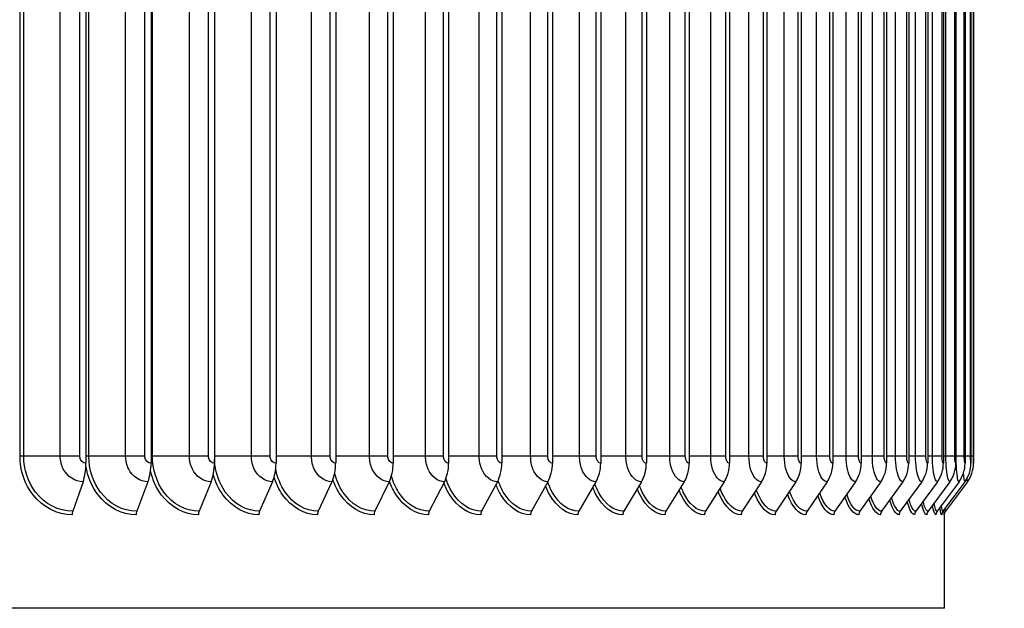
# Model space of a CAD drawing. Units: inches. Extents: x 0.5 to 67.5, y 1.5 to 42.5.
# Drawn here: x 42.1 to 46.3, y 32 to 34.5 of the extents above; entities that cross this region are included whole.
import ezdxf

# ---------------------------------------------------------------- set-up
doc = ezdxf.new("R2010")
doc.units = ezdxf.units.IN
doc.header["$LTSCALE"] = 4
doc.header["$MEASUREMENT"] = 0
for name, color, linetype in [('DIMENSIONS', 5, 'Continuous'), ('Visible (ANSI)', 7, 'Continuous'), ('Visible Narrow (ANSI)', 7, 'Continuous')]:
    doc.layers.add(name, color=color, linetype=linetype)
doc.styles.add('Arial', font='arial.ttf')
doc.dimstyles.new('Dimensions', dxfattribs={"dimtxt": 0.105469, "dimasz": 0.125, "dimexe": 0.0625, "dimexo": 0.125, "dimgap": 0.09, "dimtad": 0, "dimtih": 1, "dimtoh": 1, "dimzin": 0, "dimdsep": 46, "dimlunit": 5, "dimtxsty": 'Arial', "dimcen": 0, "dimadec": 0, "dimazin": 0, "dimtfac": 1, "dimtofl": 0, "dimtmove": 0, "dimatfit": 3, "dimfxl": 1, "dimfrac": 2, "dimtolj": 1, "dimtzin": 0, "dimarcsym": 0})

# ---------------------------------------------------------------- blocks, each defined once
blk = doc.blocks.new('*D16')
at = {"layer": 'Defpoints', "color": 0, "transparency": 16777216}
for p in [(45.0964, 38.9705), (51.0138, 38.9705), (46.4861, 28.6299)]:
    blk.add_point(p, dxfattribs=at)
at = {"layer": 'DIMENSIONS', "color": 0, "lineweight": -2, "transparency": 16777216}
for p, q in [((45.4714, 38.9705), (51.2013, 38.9705)), ((51.0138, 38.5955), (51.0138, 34.5002)), ((51.0138, 29.0049), (51.0138, 33.1001)), ((46.8611, 28.6299), (51.2013, 28.6299))]:
    blk.add_line(p, q, dxfattribs=at)
at = {"layer": 'DIMENSIONS', "color": 0, "transparency": 16777216}
for points in [[(50.9513, 38.5955), (51.0763, 38.5955), (51.0138, 38.9705)], [(50.9513, 29.0049), (51.0763, 29.0049), (51.0138, 28.6299)]]:
    blk.add_solid(points, dxfattribs=at)
at = {"layer": 'DIMENSIONS', "color": 0, "transparency": 16777216, "insert": (51.0138, 33.8002), "char_height": 0.316406, "width": 2.822669, "attachment_point": 5, "style": 'Arial'}
blk.add_mtext('\\A1;Overall Height \\P10 1/4"', dxfattribs=at)

msp = doc.modelspace()

# ---------------------------------------------------------------- linework, layer by layer
at = {"layer": 'Visible (ANSI)'}
for p, q in [((42.3769, 36.3568), (42.3769, 32.5968)), ((42.6553, 36.3568), (42.6553, 32.5968)), ((42.9265, 36.3568), (42.9265, 32.5968)), ((43.1899, 36.3568), (43.1899, 32.5968)), ((43.445, 36.3568), (43.445, 32.5968)), ((43.6912, 36.3568), (43.6912, 32.5968)), ((43.9282, 36.3568), (43.9282, 32.5968)), ((44.1553, 36.3568), (44.1553, 32.5968)), ((44.3723, 36.3568), (44.3723, 32.5968)), ((44.5786, 36.3568), (44.5786, 32.5968)), ((44.7738, 36.3568), (44.7738, 32.5968)), ((44.9576, 36.3568), (44.9576, 32.5968)), ((45.1295, 36.3568), (45.1295, 32.5968)), ((45.2894, 36.3568), (45.2894, 32.5968)), ((45.4367, 36.3568), (45.4367, 32.5968)), ((45.5713, 36.3568), (45.5713, 32.5968)), ((45.6929, 36.3568), (45.6929, 32.5968)), ((45.8012, 36.3568), (45.8012, 32.5968)), ((45.896, 36.3568), (45.896, 32.5968)), ((45.9772, 36.3568), (45.9772, 32.5968)), ((46.0445, 36.3568), (46.0445, 32.5968)), ((46.0978, 36.3568), (46.0978, 32.5968)), ((46.1371, 36.3568), (46.1371, 32.5968)), ((46.1623, 36.3568), (46.1623, 32.5968)), ((46.1733, 36.3568), (46.1733, 32.5968)), ((42.3646, 32.5181), (42.3202, 32.3917)), ((42.642, 32.5181), (42.5939, 32.3917)), ((42.9122, 32.5181), (42.8606, 32.3917)), ((43.1746, 32.5181), (43.1196, 32.3917)), ((43.4288, 32.5181), (43.3704, 32.3917)), ((43.6741, 32.5181), (43.6125, 32.3917)), ((43.9102, 32.5181), (43.8455, 32.3917)), ((44.1366, 32.5181), (44.0688, 32.3917)), ((44.3527, 32.5181), (44.2822, 32.3917)), ((44.5583, 32.5181), (44.485, 32.3917)), ((44.7528, 32.5181), (44.677, 32.3917)), ((44.9359, 32.5181), (44.8577, 32.3917)), ((45.1072, 32.5181), (45.0268, 32.3917)), ((45.2665, 32.5181), (45.1839, 32.3917)), ((45.4133, 32.5181), (45.3288, 32.3917)), ((45.5474, 32.5181), (45.4611, 32.3917)), ((45.6685, 32.5181), (45.5807, 32.3917)), ((45.7764, 32.5181), (45.6872, 32.3917)), ((45.8709, 32.5181), (45.7804, 32.3917)), ((45.9518, 32.5181), (45.8602, 32.3917)), ((46.0188, 32.5181), (45.9264, 32.3917)), ((46.072, 32.5181), (45.9789, 32.3917)), ((46.1112, 32.5181), (46.0175, 32.3917)), ((46.1362, 32.5181), (46.0422, 32.3917)), ((46.1472, 32.5181), (46.053, 32.3917)), ((46.0486, 31.9768), (46.0486, 32.3818)), ((46.0486, 31.9768), (31.9236, 31.9768))]:
    msp.add_line(p, q, dxfattribs=at)
for centre, major_axis, ratio, start_param, end_param in [((42.3147, 32.5968), (0, -0.1317), 0.471752, 0.930426, 1.570796), ((42.5881, 32.5968), (0, -0.1317), 0.51049, 0.930426, 1.570796), ((42.8543, 32.5968), (0, -0.1317), 0.548218, 0.930426, 1.570796), ((43.1128, 32.5968), (0, -0.1317), 0.584861, 0.930426, 1.570796), ((43.3632, 32.5968), (0, -0.1317), 0.620348, 0.930426, 1.570796), ((43.605, 32.5968), (0, -0.1317), 0.654608, 0.930426, 1.570796), ((43.8376, 32.5968), (0, -0.1317), 0.687573, 0.930426, 1.570796), ((44.0606, 32.5968), (0, -0.1317), 0.719178, 0.930426, 1.570796), ((44.2735, 32.5968), (0, -0.1317), 0.749361, 0.930426, 1.570796), ((44.4761, 32.5968), (0, -0.1317), 0.778062, 0.930426, 1.570796), ((44.6677, 32.5968), (0, -0.1317), 0.805223, 0.930426, 1.570796), ((44.8481, 32.5968), (0, -0.1317), 0.830792, 0.930426, 1.570796), ((45.0169, 32.5968), (0, -0.1317), 0.854718, 0.930426, 1.570796), ((45.1738, 32.5968), (0, -0.1317), 0.876953, 0.930426, 1.570796), ((45.3185, 32.5968), (0, -0.1317), 0.897453, 0.930426, 1.570796), ((45.4506, 32.5968), (0, -0.1317), 0.916179, 0.930426, 1.570796), ((45.5699, 32.5968), (0, -0.1317), 0.933092, 0.930426, 1.570796), ((45.6763, 32.5968), (0, -0.1317), 0.94816, 0.930426, 1.570796), ((45.7694, 32.5968), (0, -0.1317), 0.961352, 0.930426, 1.570796), ((45.849, 32.5968), (0, -0.1317), 0.972643, 0.930426, 1.570796), ((45.9151, 32.5968), (0, -0.1317), 0.98201, 0.930426, 1.570796), ((45.9675, 32.5968), (0, -0.1317), 0.989435, 0.930426, 1.570796), ((46.0061, 32.5968), (0, -0.1317), 0.994902, 0.930426, 1.570796), ((46.0308, 32.5968), (0, -0.1317), 0.998402, 0.930426, 1.570796), ((46.0415, 32.5968), (0, -0.1317), 0.999927, 0.930426, 1.570796), ((42.3296, 32.3768), (0, -0.025), 0.471752, 4.072019, 4.712389), ((42.6042, 32.3768), (0, -0.025), 0.51049, 4.072019, 4.712389), ((42.8716, 32.3768), (0, -0.025), 0.548218, 4.072019, 4.712389), ((43.1313, 32.3768), (0, -0.025), 0.584861, 4.072019, 4.712389), ((43.3828, 32.3768), (0, -0.025), 0.620348, 4.072019, 4.712389), ((43.6256, 32.3768), (0, -0.025), 0.654608, 4.072019, 4.712389), ((43.8593, 32.3768), (0, -0.025), 0.687573, 4.072019, 4.712389), ((44.0833, 32.3768), (0, -0.025), 0.719178, 4.072019, 4.712389), ((44.2972, 32.3768), (0, -0.025), 0.749361, 4.072019, 4.712389), ((44.5006, 32.3768), (0, -0.025), 0.778062, 4.072019, 4.712389), ((44.6931, 32.3768), (0, -0.025), 0.805223, 4.072019, 4.712389), ((44.8743, 32.3768), (0, -0.025), 0.830792, 4.072019, 4.712389), ((45.0439, 32.3768), (0, -0.025), 0.854718, 4.072019, 4.712389), ((45.2015, 32.3768), (0, -0.025), 0.876953, 4.072019, 4.712389), ((45.3468, 32.3768), (0, -0.025), 0.897453, 4.072019, 4.712389), ((45.4795, 32.3768), (0, -0.025), 0.916179, 4.072019, 4.712389), ((45.5994, 32.3768), (0, -0.025), 0.933092, 4.072019, 4.712389), ((45.7062, 32.3768), (0, -0.025), 0.94816, 4.072019, 4.712389), ((45.7997, 32.3768), (0, -0.025), 0.961352, 4.072019, 4.712389), ((45.8797, 32.3768), (0, -0.025), 0.972643, 4.072019, 4.712389), ((45.9461, 32.3768), (0, -0.025), 0.98201, 4.072019, 4.712389), ((45.9987, 32.3768), (0, -0.025), 0.989435, 4.072019, 4.712389), ((46.0375, 32.3768), (0, -0.025), 0.994902, 4.072019, 4.712389), ((46.0623, 32.3768), (0, -0.025), 0.998402, 4.072019, 4.712389), ((46.0731, 32.3768), (0, -0.025), 0.999927, 4.072019, 4.712389)]:
    msp.add_ellipse(centre, major_axis=major_axis, ratio=ratio, start_param=start_param, end_param=end_param, dxfattribs=at)
at = {"layer": 'Visible Narrow (ANSI)'}
for p, q in [((42.0949, 32.6268), (42.0949, 36.3268)), ((42.1105, 32.6268), (42.1105, 36.3268)), ((42.2668, 32.6268), (42.2668, 36.3268)), ((42.3499, 32.6268), (42.3499, 36.3268)), ((42.3893, 32.6268), (42.3893, 36.3268)), ((42.5466, 32.6268), (42.5466, 36.3268)), ((42.629, 32.6268), (42.629, 36.3268)), ((42.6613, 32.6268), (42.6613, 36.3268)), ((42.8194, 32.6268), (42.8194, 36.3268)), ((42.9009, 32.6268), (42.9009, 36.3268)), ((43.0845, 32.6268), (43.0845, 36.3268)), ((43.165, 32.6268), (43.165, 36.3268)), ((43.3416, 32.6268), (43.3416, 36.3268)), ((43.4209, 32.6268), (43.4209, 36.3268)), ((43.5901, 32.6268), (43.5901, 36.3268)), ((43.668, 32.6268), (43.668, 36.3268)), ((43.8294, 32.6268), (43.8294, 36.3268)), ((43.9059, 32.6268), (43.9059, 36.3268)), ((44.0592, 32.6268), (44.0592, 36.3268)), ((44.134, 32.6268), (44.134, 36.3268)), ((44.2789, 32.6268), (44.2789, 36.3268)), ((44.352, 32.6268), (44.352, 36.3268)), ((44.4882, 32.6268), (44.4882, 36.3268)), ((44.5593, 32.6268), (44.5593, 36.3268)), ((44.6866, 32.6268), (44.6866, 36.3268)), ((44.7556, 32.6268), (44.7556, 36.3268)), ((44.8737, 32.6268), (44.8737, 36.3268)), ((44.9405, 32.6268), (44.9405, 36.3268)), ((45.0492, 32.6268), (45.0492, 36.3268)), ((45.1136, 32.6268), (45.1136, 36.3268)), ((45.2126, 32.6268), (45.2126, 36.3268)), ((45.2746, 32.6268), (45.2746, 36.3268)), ((45.3638, 32.6268), (45.3638, 36.3268)), ((45.4232, 32.6268), (45.4232, 36.3268)), ((45.5023, 32.6268), (45.5023, 36.3268)), ((45.559, 32.6268), (45.559, 36.3268)), ((45.628, 32.6268), (45.628, 36.3268)), ((45.6818, 32.6268), (45.6818, 36.3268)), ((45.7405, 32.6268), (45.7405, 36.3268)), ((45.7914, 32.6268), (45.7914, 36.3268)), ((45.8397, 32.6268), (45.8397, 36.3268)), ((45.8875, 32.6268), (45.8875, 36.3268)), ((45.9253, 32.6268), (45.9253, 36.3268)), ((45.97, 32.6268), (45.97, 36.3268)), ((45.9972, 32.6268), (45.9972, 36.3268)), ((46.0386, 32.6268), (46.0386, 36.3268)), ((46.0552, 32.6268), (46.0552, 36.3268)), ((46.0933, 32.6268), (46.0933, 36.3268)), ((46.0992, 32.6268), (46.0992, 36.3268)), ((46.134, 32.6268), (46.134, 36.3268)), ((46.1605, 32.6268), (46.1605, 36.3268)), ((46.1728, 32.6268), (46.1728, 36.3268)), ((42.1105, 32.6268), (42.0949, 32.6268)), ((42.2668, 32.6268), (42.1105, 32.6268)), ((42.3499, 32.6268), (42.2668, 32.6268)), ((42.3893, 32.6268), (42.3769, 32.6268)), ((42.5466, 32.6268), (42.3893, 32.6268)), ((42.629, 32.6268), (42.5466, 32.6268)), ((42.6613, 32.6268), (42.6553, 32.6268)), ((42.8194, 32.6268), (42.6613, 32.6268)), ((42.9009, 32.6268), (42.8194, 32.6268)), ((43.0845, 32.6268), (42.9265, 32.6268)), ((43.165, 32.6268), (43.0845, 32.6268)), ((43.3416, 32.6268), (43.1899, 32.6268)), ((43.4209, 32.6268), (43.3416, 32.6268)), ((43.5901, 32.6268), (43.445, 32.6268)), ((43.668, 32.6268), (43.5901, 32.6268)), ((43.8294, 32.6268), (43.6912, 32.6268)), ((43.9059, 32.6268), (43.8294, 32.6268)), ((44.0592, 32.6268), (43.9282, 32.6268)), ((44.134, 32.6268), (44.0592, 32.6268)), ((44.2789, 32.6268), (44.1553, 32.6268)), ((44.352, 32.6268), (44.2789, 32.6268)), ((44.4882, 32.6268), (44.3723, 32.6268)), ((44.5593, 32.6268), (44.4882, 32.6268)), ((44.6866, 32.6268), (44.5786, 32.6268)), ((44.7556, 32.6268), (44.6866, 32.6268)), ((44.8737, 32.6268), (44.7738, 32.6268)), ((44.9405, 32.6268), (44.8737, 32.6268)), ((45.0492, 32.6268), (44.9576, 32.6268)), ((45.1136, 32.6268), (45.0492, 32.6268)), ((45.2126, 32.6268), (45.1295, 32.6268)), ((45.2746, 32.6268), (45.2126, 32.6268)), ((45.3638, 32.6268), (45.2894, 32.6268)), ((45.4232, 32.6268), (45.3638, 32.6268)), ((45.5023, 32.6268), (45.4367, 32.6268)), ((45.559, 32.6268), (45.5023, 32.6268)), ((45.628, 32.6268), (45.5713, 32.6268)), ((45.6818, 32.6268), (45.628, 32.6268)), ((45.7405, 32.6268), (45.6929, 32.6268)), ((45.7914, 32.6268), (45.7405, 32.6268)), ((45.8397, 32.6268), (45.8012, 32.6268)), ((45.8875, 32.6268), (45.8397, 32.6268)), ((45.9253, 32.6268), (45.896, 32.6268)), ((45.97, 32.6268), (45.9253, 32.6268)), ((45.9972, 32.6268), (45.9772, 32.6268)), ((46.0386, 32.6268), (45.9972, 32.6268)), ((46.0552, 32.6268), (46.0445, 32.6268)), ((46.0933, 32.6268), (46.0552, 32.6268)), ((46.0992, 32.6268), (46.0978, 32.6268)), ((46.134, 32.6268), (46.0992, 32.6268)), ((46.1605, 32.6268), (46.1371, 32.6268)), ((46.1728, 32.6268), (46.1622, 32.6268))]:
    msp.add_line(p, q, dxfattribs=at)
for points, knots in [([(42.3178, 32.3768), (42.2552, 32.3768), (42.1925, 32.4086), (42.1507, 32.4619), (42.1152, 32.507), (42.0949, 32.5667), (42.0949, 32.6268)], [1.570796, 1.570796, 1.570796, 1.570796, 2.421224, 2.421224, 2.421224, 3.141593, 3.141593, 3.141593, 3.141593]), ([(42.3202, 32.3917), (42.2603, 32.3917), (42.2005, 32.4226), (42.1611, 32.474), (42.1289, 32.5162), (42.1105, 32.5714), (42.1105, 32.6268)], [1.570796, 1.570796, 1.570796, 1.570796, 2.434377, 2.434377, 2.434377, 3.141593, 3.141593, 3.141593, 3.141593]), ([(42.3646, 32.5181), (42.3306, 32.5181), (42.2972, 32.5395), (42.28, 32.5723), (42.2714, 32.5887), (42.2668, 32.6077), (42.2668, 32.6268)], [1.570796, 1.570796, 1.570796, 1.570796, 2.616457, 2.616457, 2.616457, 3.141593, 3.141593, 3.141593, 3.141593]), ([(42.3769, 32.5968), (42.3639, 32.5968), (42.3518, 32.6086), (42.3501, 32.6229), (42.35, 32.6242), (42.3499, 32.6255), (42.3499, 32.6268)], [1.570796, 1.570796, 1.570796, 1.570796, 3.012916, 3.012916, 3.012916, 3.141593, 3.141593, 3.141593, 3.141593]), ([(42.5939, 32.3917), (42.5356, 32.3917), (42.4772, 32.4226), (42.4387, 32.474), (42.4072, 32.5162), (42.3893, 32.5714), (42.3893, 32.6268)], [1.570796, 1.570796, 1.570796, 1.570796, 2.434377, 2.434377, 2.434377, 3.141593, 3.141593, 3.141593, 3.141593]), ([(42.642, 32.5181), (42.6089, 32.5181), (42.5762, 32.5395), (42.5595, 32.5723), (42.5511, 32.5887), (42.5466, 32.6077), (42.5466, 32.6268)], [1.570796, 1.570796, 1.570796, 1.570796, 2.616457, 2.616457, 2.616457, 3.141593, 3.141593, 3.141593, 3.141593]), ([(42.6553, 32.5968), (42.6427, 32.5968), (42.6308, 32.6086), (42.6292, 32.6229), (42.6291, 32.6242), (42.629, 32.6255), (42.629, 32.6268)], [1.570796, 1.570796, 1.570796, 1.570796, 3.012916, 3.012916, 3.012916, 3.141593, 3.141593, 3.141593, 3.141593]), ([(42.8606, 32.3917), (42.8038, 32.3917), (42.747, 32.4226), (42.7095, 32.474), (42.6788, 32.5162), (42.6613, 32.5714), (42.6613, 32.6268)], [1.570796, 1.570796, 1.570796, 1.570796, 2.434377, 2.434377, 2.434377, 3.141593, 3.141593, 3.141593, 3.141593]), ([(42.9122, 32.5181), (42.88, 32.5181), (42.8482, 32.5395), (42.8319, 32.5723), (42.8237, 32.5887), (42.8194, 32.6077), (42.8194, 32.6268)], [1.570796, 1.570796, 1.570796, 1.570796, 2.616457, 2.616457, 2.616457, 3.141593, 3.141593, 3.141593, 3.141593]), ([(42.9265, 32.5968), (42.9142, 32.5968), (42.9027, 32.6086), (42.9011, 32.6229), (42.901, 32.6242), (42.9009, 32.6255), (42.9009, 32.6268)], [1.570796, 1.570796, 1.570796, 1.570796, 3.012916, 3.012916, 3.012916, 3.141593, 3.141593, 3.141593, 3.141593]), ([(43.1196, 32.3917), (43.0645, 32.3917), (43.0093, 32.4226), (42.9729, 32.474), (42.9458, 32.5124), (42.9292, 32.5617), (42.9265, 32.612)], [1.570796, 1.570796, 1.570796, 1.570796, 2.434377, 2.434377, 2.434377, 3.078738, 3.078738, 3.078738, 3.078738]), ([(43.1746, 32.5181), (43.1434, 32.5181), (43.1125, 32.5395), (43.0967, 32.5723), (43.0888, 32.5887), (43.0845, 32.6077), (43.0845, 32.6268)], [1.570796, 1.570796, 1.570796, 1.570796, 2.616457, 2.616457, 2.616457, 3.141593, 3.141593, 3.141593, 3.141593]), ([(43.1899, 32.5968), (43.178, 32.5968), (43.1668, 32.6086), (43.1652, 32.6229), (43.1651, 32.6242), (43.165, 32.6255), (43.165, 32.6268)], [1.570796, 1.570796, 1.570796, 1.570796, 3.012916, 3.012916, 3.012916, 3.141593, 3.141593, 3.141593, 3.141593]), ([(43.4288, 32.5181), (43.3986, 32.5181), (43.3687, 32.5395), (43.3534, 32.5723), (43.3457, 32.5887), (43.3416, 32.6077), (43.3416, 32.6268)], [1.570796, 1.570796, 1.570796, 1.570796, 2.616457, 2.616457, 2.616457, 3.141593, 3.141593, 3.141593, 3.141593]), ([(43.445, 32.5968), (43.4334, 32.5968), (43.4226, 32.6086), (43.4211, 32.6229), (43.421, 32.6242), (43.4209, 32.6255), (43.4209, 32.6268)], [1.570796, 1.570796, 1.570796, 1.570796, 3.012916, 3.012916, 3.012916, 3.141593, 3.141593, 3.141593, 3.141593]), ([(43.6741, 32.5181), (43.645, 32.5181), (43.6162, 32.5395), (43.6015, 32.5723), (43.594, 32.5887), (43.5901, 32.6077), (43.5901, 32.6268)], [1.570796, 1.570796, 1.570796, 1.570796, 2.616457, 2.616457, 2.616457, 3.141593, 3.141593, 3.141593, 3.141593]), ([(43.6912, 32.5968), (43.6801, 32.5968), (43.6697, 32.6086), (43.6682, 32.6229), (43.6681, 32.6242), (43.668, 32.6255), (43.668, 32.6268)], [1.570796, 1.570796, 1.570796, 1.570796, 3.012916, 3.012916, 3.012916, 3.141593, 3.141593, 3.141593, 3.141593]), ([(43.9102, 32.5181), (43.8823, 32.5181), (43.8546, 32.5395), (43.8404, 32.5723), (43.8332, 32.5887), (43.8294, 32.6077), (43.8294, 32.6268)], [1.570796, 1.570796, 1.570796, 1.570796, 2.616457, 2.616457, 2.616457, 3.141593, 3.141593, 3.141593, 3.141593]), ([(43.9282, 32.5968), (43.9175, 32.5968), (43.9075, 32.6086), (43.9061, 32.6229), (43.906, 32.6242), (43.9059, 32.6255), (43.9059, 32.6268)], [1.570796, 1.570796, 1.570796, 1.570796, 3.012916, 3.012916, 3.012916, 3.141593, 3.141593, 3.141593, 3.141593]), ([(44.1366, 32.5181), (44.1098, 32.5181), (44.0833, 32.5395), (44.0697, 32.5723), (44.0629, 32.5887), (44.0592, 32.6077), (44.0592, 32.6268)], [1.570796, 1.570796, 1.570796, 1.570796, 2.616457, 2.616457, 2.616457, 3.141593, 3.141593, 3.141593, 3.141593]), ([(44.1553, 32.5968), (44.1451, 32.5968), (44.1355, 32.6086), (44.1342, 32.6229), (44.1341, 32.6242), (44.134, 32.6255), (44.134, 32.6268)], [1.570796, 1.570796, 1.570796, 1.570796, 3.012916, 3.012916, 3.012916, 3.141593, 3.141593, 3.141593, 3.141593]), ([(44.3527, 32.5181), (44.3272, 32.5181), (44.3019, 32.5395), (44.2889, 32.5723), (44.2824, 32.5887), (44.2789, 32.6077), (44.2789, 32.6268)], [1.570796, 1.570796, 1.570796, 1.570796, 2.616457, 2.616457, 2.616457, 3.141593, 3.141593, 3.141593, 3.141593]), ([(44.3723, 32.5968), (44.3625, 32.5968), (44.3534, 32.6086), (44.3521, 32.6229), (44.352, 32.6242), (44.352, 32.6255), (44.352, 32.6268)], [1.570796, 1.570796, 1.570796, 1.570796, 3.012916, 3.012916, 3.012916, 3.141593, 3.141593, 3.141593, 3.141593]), ([(44.5583, 32.5181), (44.5341, 32.5181), (44.51, 32.5395), (44.4977, 32.5723), (44.4915, 32.5887), (44.4882, 32.6077), (44.4882, 32.6268)], [1.570796, 1.570796, 1.570796, 1.570796, 2.616457, 2.616457, 2.616457, 3.141593, 3.141593, 3.141593, 3.141593]), ([(44.5786, 32.5968), (44.5693, 32.5968), (44.5606, 32.6086), (44.5595, 32.6229), (44.5593, 32.6242), (44.5593, 32.6255), (44.5593, 32.6268)], [1.570796, 1.570796, 1.570796, 1.570796, 3.012916, 3.012916, 3.012916, 3.141593, 3.141593, 3.141593, 3.141593]), ([(44.7528, 32.5181), (44.7299, 32.5181), (44.7072, 32.5395), (44.6956, 32.5723), (44.6897, 32.5887), (44.6866, 32.6077), (44.6866, 32.6268)], [1.570796, 1.570796, 1.570796, 1.570796, 2.616457, 2.616457, 2.616457, 3.141593, 3.141593, 3.141593, 3.141593]), ([(44.7738, 32.5968), (44.7651, 32.5968), (44.7569, 32.6086), (44.7557, 32.6229), (44.7556, 32.6242), (44.7556, 32.6255), (44.7556, 32.6268)], [1.570796, 1.570796, 1.570796, 1.570796, 3.012916, 3.012916, 3.012916, 3.141593, 3.141593, 3.141593, 3.141593]), ([(44.9359, 32.5181), (44.9145, 32.5181), (44.8931, 32.5395), (44.8822, 32.5723), (44.8767, 32.5887), (44.8737, 32.6077), (44.8737, 32.6268)], [1.570796, 1.570796, 1.570796, 1.570796, 2.616457, 2.616457, 2.616457, 3.141593, 3.141593, 3.141593, 3.141593]), ([(44.9576, 32.5968), (44.9494, 32.5968), (44.9417, 32.6086), (44.9406, 32.6229), (44.9405, 32.6242), (44.9405, 32.6255), (44.9405, 32.6268)], [1.570796, 1.570796, 1.570796, 1.570796, 3.012916, 3.012916, 3.012916, 3.141593, 3.141593, 3.141593, 3.141593]), ([(45.1072, 32.5181), (45.0872, 32.5181), (45.0673, 32.5395), (45.0571, 32.5723), (45.0519, 32.5887), (45.0492, 32.6077), (45.0492, 32.6268)], [1.570796, 1.570796, 1.570796, 1.570796, 2.616457, 2.616457, 2.616457, 3.141593, 3.141593, 3.141593, 3.141593]), ([(45.1295, 32.5968), (45.1219, 32.5968), (45.1147, 32.6086), (45.1137, 32.6229), (45.1136, 32.6242), (45.1136, 32.6255), (45.1136, 32.6268)], [1.570796, 1.570796, 1.570796, 1.570796, 3.012916, 3.012916, 3.012916, 3.141593, 3.141593, 3.141593, 3.141593]), ([(45.2665, 32.5181), (45.248, 32.5181), (45.2295, 32.5395), (45.22, 32.5723), (45.2152, 32.5887), (45.2126, 32.6077), (45.2126, 32.6268)], [1.570796, 1.570796, 1.570796, 1.570796, 2.616457, 2.616457, 2.616457, 3.141593, 3.141593, 3.141593, 3.141593]), ([(45.2894, 32.5968), (45.2823, 32.5968), (45.2756, 32.6086), (45.2747, 32.6229), (45.2746, 32.6242), (45.2746, 32.6255), (45.2746, 32.6268)], [1.570796, 1.570796, 1.570796, 1.570796, 3.012916, 3.012916, 3.012916, 3.141593, 3.141593, 3.141593, 3.141593]), ([(45.4133, 32.5181), (45.3963, 32.5181), (45.3793, 32.5395), (45.3706, 32.5723), (45.3662, 32.5887), (45.3638, 32.6077), (45.3638, 32.6268)], [1.570796, 1.570796, 1.570796, 1.570796, 2.616457, 2.616457, 2.616457, 3.141593, 3.141593, 3.141593, 3.141593]), ([(45.4367, 32.5968), (45.4302, 32.5968), (45.4241, 32.6086), (45.4233, 32.6229), (45.4232, 32.6242), (45.4232, 32.6255), (45.4232, 32.6268)], [1.570796, 1.570796, 1.570796, 1.570796, 3.012916, 3.012916, 3.012916, 3.141593, 3.141593, 3.141593, 3.141593]), ([(45.5474, 32.5181), (45.532, 32.5181), (45.5165, 32.5395), (45.5085, 32.5723), (45.5045, 32.5887), (45.5023, 32.6077), (45.5023, 32.6268)], [1.570796, 1.570796, 1.570796, 1.570796, 2.616457, 2.616457, 2.616457, 3.141593, 3.141593, 3.141593, 3.141593]), ([(45.5713, 32.5968), (45.5654, 32.5968), (45.5598, 32.6086), (45.5591, 32.6229), (45.559, 32.6242), (45.559, 32.6255), (45.559, 32.6268)], [1.570796, 1.570796, 1.570796, 1.570796, 3.012916, 3.012916, 3.012916, 3.141593, 3.141593, 3.141593, 3.141593]), ([(45.6685, 32.5181), (45.6547, 32.5181), (45.6407, 32.5395), (45.6336, 32.5723), (45.6299, 32.5887), (45.628, 32.6077), (45.628, 32.6268)], [1.570796, 1.570796, 1.570796, 1.570796, 2.616457, 2.616457, 2.616457, 3.141593, 3.141593, 3.141593, 3.141593]), ([(45.6929, 32.5968), (45.6876, 32.5968), (45.6826, 32.6086), (45.6819, 32.6229), (45.6818, 32.6242), (45.6818, 32.6255), (45.6818, 32.6268)], [1.570796, 1.570796, 1.570796, 1.570796, 3.012916, 3.012916, 3.012916, 3.141593, 3.141593, 3.141593, 3.141593]), ([(45.7764, 32.5181), (45.7642, 32.5181), (45.7518, 32.5395), (45.7455, 32.5723), (45.7422, 32.5887), (45.7405, 32.6077), (45.7405, 32.6268)], [1.570796, 1.570796, 1.570796, 1.570796, 2.616457, 2.616457, 2.616457, 3.141593, 3.141593, 3.141593, 3.141593]), ([(45.8012, 32.5968), (45.7965, 32.5968), (45.7921, 32.6086), (45.7915, 32.6229), (45.7914, 32.6242), (45.7914, 32.6255), (45.7914, 32.6268)], [1.570796, 1.570796, 1.570796, 1.570796, 3.012916, 3.012916, 3.012916, 3.141593, 3.141593, 3.141593, 3.141593]), ([(45.8709, 32.5181), (45.8603, 32.5181), (45.8495, 32.5395), (45.844, 32.5723), (45.8412, 32.5887), (45.8397, 32.6077), (45.8397, 32.6268)], [1.570796, 1.570796, 1.570796, 1.570796, 2.616457, 2.616457, 2.616457, 3.141593, 3.141593, 3.141593, 3.141593]), ([(45.896, 32.5968), (45.8919, 32.5968), (45.8881, 32.6086), (45.8876, 32.6229), (45.8875, 32.6242), (45.8875, 32.6255), (45.8875, 32.6268)], [1.570796, 1.570796, 1.570796, 1.570796, 3.012916, 3.012916, 3.012916, 3.141593, 3.141593, 3.141593, 3.141593]), ([(45.9518, 32.5181), (45.9428, 32.5181), (45.9337, 32.5395), (45.9289, 32.5723), (45.9266, 32.5887), (45.9253, 32.6077), (45.9253, 32.6268)], [1.570796, 1.570796, 1.570796, 1.570796, 2.616457, 2.616457, 2.616457, 3.141593, 3.141593, 3.141593, 3.141593]), ([(45.9772, 32.5968), (45.9737, 32.5968), (45.9705, 32.6086), (45.97, 32.6229), (45.97, 32.6242), (45.97, 32.6255), (45.97, 32.6268)], [1.570796, 1.570796, 1.570796, 1.570796, 3.012916, 3.012916, 3.012916, 3.141593, 3.141593, 3.141593, 3.141593]), ([(46.0188, 32.5181), (46.0116, 32.5181), (46.0041, 32.5395), (46.0002, 32.5723), (45.9982, 32.5887), (45.9972, 32.6077), (45.9972, 32.6268)], [1.570796, 1.570796, 1.570796, 1.570796, 2.616457, 2.616457, 2.616457, 3.141593, 3.141593, 3.141593, 3.141593]), ([(46.0445, 32.5968), (46.0417, 32.5968), (46.0391, 32.6086), (46.0387, 32.6229), (46.0387, 32.6242), (46.0386, 32.6255), (46.0386, 32.6268)], [1.570796, 1.570796, 1.570796, 1.570796, 3.012916, 3.012916, 3.012916, 3.141593, 3.141593, 3.141593, 3.141593]), ([(46.072, 32.5181), (46.0664, 32.5181), (46.0606, 32.5395), (46.0575, 32.5723), (46.056, 32.5887), (46.0552, 32.6077), (46.0552, 32.6268)], [1.570796, 1.570796, 1.570796, 1.570796, 2.616457, 2.616457, 2.616457, 3.141593, 3.141593, 3.141593, 3.141593]), ([(46.0978, 32.5968), (46.0957, 32.5968), (46.0937, 32.6086), (46.0934, 32.6229), (46.0934, 32.6242), (46.0933, 32.6255), (46.0933, 32.6268)], [1.570796, 1.570796, 1.570796, 1.570796, 3.012916, 3.012916, 3.012916, 3.141593, 3.141593, 3.141593, 3.141593]), ([(46.1112, 32.5181), (46.1073, 32.5181), (46.1031, 32.5395), (46.1009, 32.5723), (46.0998, 32.5887), (46.0992, 32.6077), (46.0992, 32.6268)], [1.570796, 1.570796, 1.570796, 1.570796, 2.616457, 2.616457, 2.616457, 3.141593, 3.141593, 3.141593, 3.141593]), ([(46.1371, 32.5968), (46.1357, 32.5968), (46.1342, 32.6086), (46.134, 32.6229), (46.134, 32.6242), (46.134, 32.6255), (46.134, 32.6268)], [1.570796, 1.570796, 1.570796, 1.570796, 3.012916, 3.012916, 3.012916, 3.141593, 3.141593, 3.141593, 3.141593]), ([(46.1623, 32.5968), (46.1615, 32.5968), (46.1606, 32.6086), (46.1605, 32.6229), (46.1605, 32.6242), (46.1605, 32.6255), (46.1605, 32.6268)], [1.570796, 1.570796, 1.570796, 1.570796, 3.012916, 3.012916, 3.012916, 3.141593, 3.141593, 3.141593, 3.141593]), ([(46.1733, 32.5968), (46.1731, 32.5968), (46.1729, 32.6086), (46.1728, 32.6229), (46.1728, 32.6242), (46.1728, 32.6255), (46.1728, 32.6268)], [1.570796, 1.570796, 1.570796, 1.570796, 3.012916, 3.012916, 3.012916, 3.141593, 3.141593, 3.141593, 3.141593]), ([(42.5914, 32.3768), (42.5304, 32.3768), (42.4692, 32.4086), (42.4283, 32.4619), (42.4014, 32.4968), (42.3835, 32.5405), (42.3768, 32.5863)], [1.570796, 1.570796, 1.570796, 1.570796, 2.421224, 2.421224, 2.421224, 2.978933, 2.978933, 2.978933, 2.978933]), ([(42.8579, 32.3768), (42.7985, 32.3768), (42.7389, 32.4086), (42.6991, 32.4619), (42.6774, 32.4908), (42.6617, 32.5258), (42.6532, 32.563)], [1.570796, 1.570796, 1.570796, 1.570796, 2.421224, 2.421224, 2.421224, 2.88346, 2.88346, 2.88346, 2.88346]), ([(43.3704, 32.3917), (43.3172, 32.3917), (43.2637, 32.4226), (43.2284, 32.474), (43.2093, 32.502), (43.1956, 32.5357), (43.1885, 32.5714)], [1.570796, 1.570796, 1.570796, 1.570796, 2.434377, 2.434377, 2.434377, 2.903602, 2.903602, 2.903602, 2.903602]), ([(43.1167, 32.3768), (43.0591, 32.3768), (43.0012, 32.4086), (42.9625, 32.4619), (42.9443, 32.487), (42.9303, 32.5166), (42.9216, 32.5484)], [1.570796, 1.570796, 1.570796, 1.570796, 2.421224, 2.421224, 2.421224, 2.822336, 2.822336, 2.822336, 2.822336]), ([(43.3673, 32.3768), (43.3116, 32.3768), (43.2556, 32.4086), (43.2181, 32.4619), (43.2025, 32.484), (43.1902, 32.5097), (43.1817, 32.5372)], [1.570796, 1.570796, 1.570796, 1.570796, 2.421224, 2.421224, 2.421224, 2.77469, 2.77469, 2.77469, 2.77469]), ([(43.6093, 32.3768), (43.5556, 32.3768), (43.5015, 32.4086), (43.4653, 32.4619), (43.4519, 32.4815), (43.4411, 32.5039), (43.433, 32.528)], [1.570796, 1.570796, 1.570796, 1.570796, 2.421224, 2.421224, 2.421224, 2.734994, 2.734994, 2.734994, 2.734994]), ([(43.6125, 32.3917), (43.5612, 32.3917), (43.5096, 32.4226), (43.4756, 32.474), (43.46, 32.4976), (43.4482, 32.5251), (43.4408, 32.5546)], [1.570796, 1.570796, 1.570796, 1.570796, 2.434377, 2.434377, 2.434377, 2.829159, 2.829159, 2.829159, 2.829159]), ([(43.8421, 32.3768), (43.7905, 32.3768), (43.7385, 32.4086), (43.7037, 32.4619), (43.6922, 32.4794), (43.6826, 32.4991), (43.6752, 32.5202)], [1.570796, 1.570796, 1.570796, 1.570796, 2.421224, 2.421224, 2.421224, 2.700762, 2.700762, 2.700762, 2.700762]), ([(43.8455, 32.3917), (43.7962, 32.3917), (43.7466, 32.4226), (43.7138, 32.474), (43.701, 32.4943), (43.6907, 32.5175), (43.6836, 32.5423)], [1.570796, 1.570796, 1.570796, 1.570796, 2.434377, 2.434377, 2.434377, 2.773592, 2.773592, 2.773592, 2.773592]), ([(44.0688, 32.3917), (44.0217, 32.3917), (43.9742, 32.4226), (43.9427, 32.474), (43.9321, 32.4915), (43.9233, 32.5113), (43.9167, 32.5323)], [1.570796, 1.570796, 1.570796, 1.570796, 2.434377, 2.434377, 2.434377, 2.727824, 2.727824, 2.727824, 2.727824]), ([(44.2822, 32.3917), (44.2372, 32.3917), (44.1918, 32.4226), (44.1618, 32.474), (44.153, 32.4892), (44.1455, 32.506), (44.1396, 32.5239)], [1.570796, 1.570796, 1.570796, 1.570796, 2.434377, 2.434377, 2.434377, 2.688404, 2.688404, 2.688404, 2.688404]), ([(44.485, 32.3917), (44.4424, 32.3917), (44.3992, 32.4226), (44.3707, 32.474), (44.3634, 32.4871), (44.3572, 32.5014), (44.3519, 32.5166)], [1.570796, 1.570796, 1.570796, 1.570796, 2.434377, 2.434377, 2.434377, 2.653501, 2.653501, 2.653501, 2.653501]), ([(44.0653, 32.3768), (44.0159, 32.3768), (43.9661, 32.4086), (43.9327, 32.4619), (43.9229, 32.4774), (43.9146, 32.4948), (43.9078, 32.5133)], [1.570796, 1.570796, 1.570796, 1.570796, 2.421224, 2.421224, 2.421224, 2.670016, 2.670016, 2.670016, 2.670016]), ([(44.2784, 32.3768), (44.2314, 32.3768), (44.1839, 32.4086), (44.1519, 32.4619), (44.1437, 32.4756), (44.1365, 32.4907), (44.1305, 32.5067)], [1.570796, 1.570796, 1.570796, 1.570796, 2.421224, 2.421224, 2.421224, 2.640407, 2.640407, 2.640407, 2.640407]), ([(44.4811, 32.3768), (44.4365, 32.3768), (44.3913, 32.4086), (44.3609, 32.4619), (44.3541, 32.4738), (44.3481, 32.4867), (44.3429, 32.5004)], [1.570796, 1.570796, 1.570796, 1.570796, 2.421224, 2.421224, 2.421224, 2.611499, 2.611499, 2.611499, 2.611499]), ([(44.673, 32.3768), (44.6309, 32.3768), (44.5881, 32.4086), (44.5593, 32.4619), (44.5539, 32.472), (44.5489, 32.4829), (44.5445, 32.4943)], [1.570796, 1.570796, 1.570796, 1.570796, 2.421224, 2.421224, 2.421224, 2.583, 2.583, 2.583, 2.583]), ([(44.677, 32.3917), (44.6367, 32.3917), (44.5959, 32.4226), (44.5689, 32.474), (44.5631, 32.4851), (44.5579, 32.4971), (44.5535, 32.5097)], [1.570796, 1.570796, 1.570796, 1.570796, 2.434377, 2.434377, 2.434377, 2.620261, 2.620261, 2.620261, 2.620261]), ([(44.8536, 32.3768), (44.814, 32.3768), (44.7738, 32.4086), (44.7467, 32.4619), (44.7424, 32.4702), (44.7385, 32.4791), (44.735, 32.4883)], [1.5707963, 1.5707963, 1.5707963, 1.5707963, 2.4212241, 2.4212241, 2.4212241, 2.5546427, 2.5546427, 2.5546427, 2.5546427]), ([(44.8577, 32.3917), (44.8199, 32.3917), (44.7815, 32.4226), (44.7561, 32.474), (44.7516, 32.4832), (44.7475, 32.4929), (44.7438, 32.5031)], [1.570796, 1.570796, 1.570796, 1.570796, 2.434377, 2.434377, 2.434377, 2.587391, 2.587391, 2.587391, 2.587391]), ([(45.0225, 32.3768), (44.9857, 32.3768), (44.948, 32.4086), (44.9227, 32.4619), (44.9195, 32.4684), (44.9166, 32.4753), (44.9139, 32.4825)], [1.5707963, 1.5707963, 1.5707963, 1.5707963, 2.4212241, 2.4212241, 2.4212241, 2.526168, 2.526168, 2.526168, 2.526168]), ([(45.0268, 32.3917), (44.9915, 32.3917), (44.9557, 32.4226), (44.9318, 32.474), (44.9285, 32.4812), (44.9254, 32.4887), (44.9226, 32.4966)], [1.5707963, 1.5707963, 1.5707963, 1.5707963, 2.4343768, 2.4343768, 2.4343768, 2.5545528, 2.5545528, 2.5545528, 2.5545528]), ([(45.1796, 32.3768), (45.1454, 32.3768), (45.1105, 32.4086), (45.0869, 32.4619), (45.0848, 32.4666), (45.0828, 32.4716), (45.0809, 32.4766)], [1.5707963, 1.5707963, 1.5707963, 1.5707963, 2.4212241, 2.4212241, 2.4212241, 2.4973132, 2.4973132, 2.4973132, 2.4973132]), ([(45.1839, 32.3917), (45.1513, 32.3917), (45.118, 32.4226), (45.0958, 32.474), (45.0936, 32.4792), (45.0915, 32.4846), (45.0895, 32.4902)], [1.5707963, 1.5707963, 1.5707963, 1.5707963, 2.4343768, 2.4343768, 2.4343768, 2.5214137, 2.5214137, 2.5214137, 2.5214137]), ([(45.3288, 32.3917), (45.2989, 32.3917), (45.2682, 32.4226), (45.2477, 32.474), (45.2465, 32.4772), (45.2453, 32.4805), (45.2441, 32.4838)], [1.5707963, 1.5707963, 1.5707963, 1.5707963, 2.4343768, 2.4343768, 2.4343768, 2.4876253, 2.4876253, 2.4876253, 2.4876253]), ([(45.4611, 32.3917), (45.4339, 32.3917), (45.4059, 32.4226), (45.3873, 32.474), (45.3869, 32.4751), (45.3865, 32.4763), (45.3861, 32.4774)], [1.5707963, 1.5707963, 1.5707963, 1.5707963, 2.4343768, 2.4343768, 2.4343768, 2.4528036, 2.4528036, 2.4528036, 2.4528036]), ([(45.3243, 32.3768), (45.293, 32.3768), (45.2608, 32.4086), (45.2391, 32.4619), (45.2379, 32.4648), (45.2367, 32.4678), (45.2356, 32.4708)], [1.5707963, 1.5707963, 1.5707963, 1.5707963, 2.4212241, 2.4212241, 2.4212241, 2.4677977, 2.4677977, 2.4677977, 2.4677977]), ([(45.4566, 32.3768), (45.4281, 32.3768), (45.3988, 32.4086), (45.3789, 32.4619), (45.3785, 32.4629), (45.3781, 32.4639), (45.3777, 32.4649)], [1.5707963, 1.5707963, 1.5707963, 1.5707963, 2.4212241, 2.4212241, 2.4212241, 2.4373079, 2.4373079, 2.4373079, 2.4373079])]:
    msp.add_open_spline(points, degree=3, knots=knots, dxfattribs=at)
for points in [[(46.1362, 32.5181), (46.1344, 32.5181), (46.1324, 32.5329), (46.131, 32.5569)], [(46.1472, 32.5181), (46.1469, 32.5181), (46.1466, 32.5238), (46.1462, 32.534)], [(45.576, 32.3768), (45.551, 32.3768), (45.525, 32.4074), (45.507, 32.4589)], [(45.5807, 32.3917), (45.5568, 32.3917), (45.5321, 32.4213), (45.5152, 32.4709)], [(45.6825, 32.3768), (45.6612, 32.3768), (45.6391, 32.405), (45.6231, 32.4528)], [(45.6872, 32.3917), (45.667, 32.3917), (45.6461, 32.4187), (45.6311, 32.4643)], [(45.7756, 32.3768), (45.758, 32.3768), (45.7396, 32.4025), (45.7258, 32.4465)], [(45.7804, 32.3917), (45.7638, 32.3917), (45.7465, 32.416), (45.7336, 32.4575)], [(45.8554, 32.3768), (45.8413, 32.3768), (45.8264, 32.4), (45.8148, 32.4399)], [(45.8602, 32.3917), (45.847, 32.3917), (45.8332, 32.4133), (45.8224, 32.4504)], [(45.9215, 32.3768), (45.9108, 32.3768), (45.8993, 32.3973), (45.89, 32.4329)], [(45.9264, 32.3917), (45.9164, 32.3917), (45.9058, 32.4104), (45.8972, 32.4429)], [(45.9789, 32.3917), (45.9719, 32.3917), (45.9643, 32.4074), (45.9579, 32.4349)], [(45.974, 32.3768), (45.9663, 32.3768), (45.958, 32.3944), (45.9509, 32.4254)], [(46.0126, 32.3768), (46.0077, 32.3768), (46.0023, 32.3913), (45.9975, 32.4173)], [(46.0175, 32.3917), (46.0132, 32.3917), (46.0084, 32.4041), (46.0041, 32.4262)], [(46.0373, 32.3768), (46.0349, 32.3768), (46.0321, 32.3879), (46.0294, 32.4081)], [(46.0422, 32.3917), (46.0402, 32.3917), (46.0379, 32.4005), (46.0356, 32.4164)], [(46.0481, 32.3768), (46.0477, 32.3768), (46.047, 32.384), (46.0462, 32.3973)], [(46.053, 32.3917), (46.0527, 32.3917), (46.0522, 32.3962), (46.0517, 32.4047)]]:
    msp.add_open_spline(points, degree=3, dxfattribs=at)

# ---------------------------------------------------------------- dimensions: what is measured, and where the dimension line sits
at = {"layer": 'DIMENSIONS'}
dim = msp.add_linear_dim(base=(51.0138, 38.9705), p1=(46.4861, 28.6299), p2=(45.0964, 38.9705), angle=90, text='Overall Height \\P<>', dimstyle='Dimensions', override={"dimpost": '"'}, dxfattribs=at)
dim.commit()
dim.dimension.update_dxf_attribs({"geometry": '*D16', "text_midpoint": (51.0138, 33.8002), "dimtype": 160})

doc.saveas('drawing.dxf')
